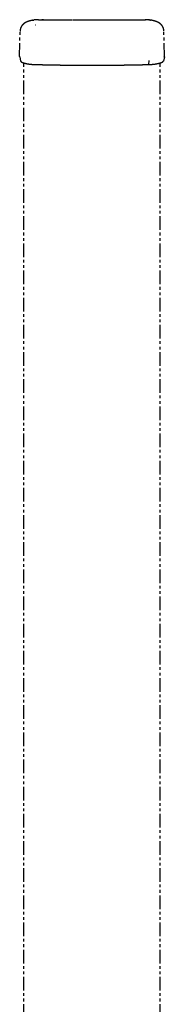
# Model space of a CAD drawing. Extents: x 0 to 4200, y 0 to 5940.
# Drawn here: x 2694 to 2761, y 2484 to 2944 of the extents above; entities that cross this region are included whole.
import ezdxf

# ---------------------------------------------------------------- set-up
doc = ezdxf.new("R2010")
doc.units = 0
doc.header["$LTSCALE"] = 0.4
doc.linetypes.add('PHANTOM2', pattern=[31.75, 15.875, -3.175, 3.175, -3.175, 3.175, -3.175])
doc.layers.add('IMAGINE', color=8, linetype='PHANTOM2')

msp = doc.modelspace()

# ---------------------------------------------------------------- linework, layer by layer
at = {"layer": 'IMAGINE'}
for p, q in [((2699.55, 2943.62), (2699.64, 2943.64)), ((2699.64, 2943.64), (2699.73, 2943.65)), ((2699.73, 2943.65), (2699.83, 2943.67)), ((2699.83, 2943.67), (2699.92, 2943.69)), ((2699.92, 2943.69), (2700.01, 2943.71)), ((2700.01, 2943.71), (2700.1, 2943.73)), ((2700.1, 2943.73), (2700.12, 2943.73)), ((2700.12, 2943.73), (2700.13, 2943.73)), ((2700.13, 2943.73), (2700.16, 2943.74)), ((2700.16, 2943.74), (2700.19, 2943.74)), ((2700.19, 2943.74), (2700.23, 2943.75)), ((2700.23, 2943.75), (2700.26, 2943.76)), ((2700.71, 2943.75), (2700.78, 2943.77)), ((2702.43, 2943.88), (2702.58, 2943.88)), ((2702.58, 2943.88), (2702.73, 2943.88)), ((2702.73, 2943.88), (2702.88, 2943.88)), ((2702.88, 2943.88), (2711.09, 2943.88)), ((2704.83, 2943.9), (2707.24, 2943.9)), ((2707.24, 2943.9), (2709.64, 2943.9)), ((2709.64, 2943.9), (2712.04, 2943.9)), ((2711.09, 2943.88), (2719.29, 2943.88)), ((2712.04, 2943.9), (2722.06, 2943.9)), ((2719.29, 2943.88), (2727.5, 2943.88)), ((2722.06, 2943.9), (2732.07, 2943.9)), ((2727.5, 2943.88), (2735.7, 2943.88)), ((2732.07, 2943.9), (2742.08, 2943.9)), ((2735.7, 2943.88), (2743.9, 2943.88)), ((2742.08, 2943.9), (2744.59, 2943.9)), ((2743.9, 2943.88), (2752.1, 2943.88)), ((2744.59, 2943.9), (2747.09, 2943.9)), ((2747.09, 2943.9), (2749.59, 2943.9)), ((2749.59, 2943.9), (2750.43, 2943.9)), ((2750.43, 2943.9), (2751.26, 2943.9)), ((2751.26, 2943.9), (2752.1, 2943.9)), ((2752.1, 2943.9), (2752.34, 2943.9)), ((2752.1, 2943.88), (2752.25, 2943.88)), ((2752.25, 2943.88), (2752.41, 2943.88)), ((2752.41, 2943.88), (2752.56, 2943.88)), ((2754.07, 2943.79), (2754.14, 2943.78)), ((2754.14, 2943.78), (2754.21, 2943.77)), ((2754.21, 2943.77), (2754.27, 2943.75)), ((2754.44, 2943.8), (2754.5, 2943.79)), ((2754.5, 2943.79), (2754.55, 2943.78)), ((2754.55, 2943.78), (2754.61, 2943.78)), ((2754.61, 2943.78), (2754.67, 2943.77)), ((2754.67, 2943.77), (2754.73, 2943.76)), ((2754.73, 2943.76), (2754.79, 2943.75)), ((2754.79, 2943.75), (2754.81, 2943.74)), ((2754.81, 2943.74), (2754.83, 2943.74)), ((2754.83, 2943.74), (2754.85, 2943.73)), ((2693.59, 2926.63), (2693.8, 2938.57)), ((2700.97, 2941.29), (2700.91, 2941.3)), ((2761.4, 2926.63), (2761.2, 2938.57)), ((2693.6, 2926.55), (2694.06, 2924.56)), ((2695.5, 2363.02), (2695.5, 2923.72)), ((2754.06, 2924.89), (2753.94, 2922.94)), ((2759.5, 2363.02), (2759.5, 2923.72)), ((2761.4, 2926.55), (2760.93, 2924.56))]:
    msp.add_line(p, q, dxfattribs=at)
for centre, radius, start, end in [((2698.35, 2938.41), 4.6, 137.3823, 142.5793), ((2698.42, 2938.34), 4.69, 132.5923, 137.375), ((2698.57, 2938.18), 4.91, 128.3008, 132.5868), ((2698.96, 2937.7), 5.52, 121.5235, 128.3741), ((2699.06, 2937.51), 5.74, 115.5938, 121.4332), ((2700.15, 2935.21), 8.28, 111.8105, 115.5048), ((2700.85, 2933.55), 10.09, 108.2303, 112.0115), ((2701.53, 2931.47), 12.27, 105.0917, 108.1806), ((2703.59, 2923.8), 20.22, 103.1054, 105.0718), ((2704.07, 2921.93), 22.15, 102.7447, 103.2155), ((2704.4, 2920.47), 23.65, 102.2966, 102.7447), ((2704.75, 2918.84), 25.31, 101.8711, 102.2966), ((2701.4, 2937.22), 6.63, 97.7083, 99.8868), ((2701.53, 2936.19), 7.67, 95.8899, 97.6705), ((2702.14, 2930.2), 13.69, 94.8614, 95.8684), ((2701.43, 2941), 2.84, 96.8077, 100.2814), ((2702.03, 2931.67), 12.21, 93.531, 94.9104), ((2702.22, 2928.55), 15.34, 92.3851, 93.5356), ((2702.08, 2934.79), 9.08, 93.2749, 94.8721), ((2702.29, 2931.2), 12.68, 92.0352, 93.2711), ((2702.38, 2924.92), 18.98, 91.4209, 92.3884), ((2702.42, 2927.71), 16.17, 91.0101, 92.0528), ((2702.51, 2919.9), 24, 91.028, 91.4428), ((2702.45, 2923.41), 20.48, 90.5378, 91.0282), ((2702.43, 2926.92), 16.96, 90.0045, 91.0221), ((2702.42, 2926.17), 17.72, 89.9683, 90.5381), ((2703.19, 4392.33), 1448.43, 269.96997, 270.00165), ((2703.11, 7280.01), 4336.11, 270.00165, 270.01221), ((2704.96, -1420.62), 4364.52, 90.00171, 90.01222), ((2752.43, 2892.16), 51.74, 89.8221, 90.0952), ((2752.56, 2926.95), 16.93, 88.9392, 89.9937), ((2752.52, 2921.42), 22.48, 89.2003, 89.824), ((2752.5, 2920.8), 23.09, 88.7373, 89.171), ((2752.58, 2927.8), 16.08, 87.87, 88.9525), ((2752.53, 2922.12), 21.78, 88.2829, 88.7373), ((2752.56, 2923.34), 20.56, 87.8072, 88.2829), ((2752.72, 2931.49), 12.38, 86.5909, 87.8899), ((2752.69, 2926.59), 17.3, 87.1232, 87.8139), ((2752.93, 2935.08), 8.79, 85.0043, 86.582), ((2752.85, 2929.76), 14.13, 86.298, 87.1282), ((2753.2, 2938.11), 5.74, 82.9649, 85.0448), ((2753.07, 2933.14), 10.75, 85.2606, 86.3059), ((2753.57, 2941.04), 2.79, 79.694, 83.0836), ((2752.92, 2931.39), 12.5, 84.4915, 85.2473), ((2753.11, 2933.34), 10.54, 83.6194, 84.4859), ((2753.15, 2933.72), 10.16, 82.7141, 83.6122), ((2749.28, 2914.15), 30.1, 78.3807, 79.3308), ((2750.29, 2919.07), 25.08, 77.2873, 78.3817), ((2751.17, 2922.96), 21.09, 76.0384, 77.2883), ((2751.96, 2925.95), 18, 73.8672, 76.1884), ((2754.13, 2933.49), 10.15, 69.8178, 73.826), ((2754.63, 2934.88), 8.68, 64.8377, 69.7311), ((2755.39, 2936.48), 6.9, 61.602, 64.945), ((2755.99, 2937.58), 5.65, 57.1767, 61.5687), ((2756.13, 2937.81), 5.38, 52.1187, 57.1434), ((2756.4, 2938.14), 4.96, 46.1658, 52.1797), ((2756.64, 2938.4), 4.6, 39.0244, 46.1503), ((2698.02, 2938.56), 4.22, 173.2464, 179.9758), ((2694.12, 2938.56), 0.32, 165.7377, 172.2468), ((2694.1, 2938.56), 0.3, 172.2621, 178.9877), ((2694.1, 2938.57), 0.3, 180.048, 192.0216), ((2694.14, 2938.56), 0.34, 159.5762, 165.7263), ((2694.14, 2938.57), 0.34, 192.0981, 203.161), ((2698.13, 2938.55), 4.33, 166.7531, 173.2627), ((2698.07, 2938.57), 4.27, 160.2544, 166.7713), ((2698.12, 2938.54), 4.32, 153.9629, 160.1996), ((2698.28, 2938.47), 4.5, 148.1698, 153.9774), ((2698.26, 2938.48), 4.47, 142.6008, 148.1889), ((2756.72, 2938.47), 4.49, 31.0176, 38.9996), ((2756.89, 2938.58), 4.29, 20.8688, 30.9363), ((2756.75, 2938.52), 4.44, 10.8756, 20.9366), ((2757, 2938.56), 4.2, 0.085, 10.9265), ((2760.88, 2938.57), 0.31, 6.5002, 11.9203), ((2760.87, 2938.56), 0.33, 11.9277, 17.1538), ((2760.89, 2938.57), 0.3, 0.965, 6.4913), ((2693.9, 2926.62), 0.31, 177.5112, 197.2019), ((2693.92, 2926.62), 0.32, 158.1105, 177.0917), ((2693.99, 2926.65), 0.4, 197.4608, 213.9326), ((2694.39, 2924.64), 0.34, 193.1964, 200.529), ((2694.44, 2924.66), 0.38, 200.5408, 207.2599), ((2694.5, 2924.69), 0.45, 207.2635, 213.2879), ((2694.81, 2924.93), 0.84, 215.2944, 236.0408), ((2695.69, 2926.17), 2.36, 235.2088, 245.5831), ((2696.97, 2928.91), 5.39, 245.2569, 251.2242), ((2698.6, 2933.64), 10.4, 251.1003, 254.9367), ((2700.54, 2940.79), 17.81, 254.8746, 257.5564), ((2702.67, 2950.34), 27.59, 257.5254, 259.5345), ((2699.13, 2931.32), 8.24, 259.6571, 262.4131), ((2700.04, 2937.98), 14.96, 262.3466, 264.1844), ((2754.96, 2937.9), 14.88, 275.8186, 277.6655), ((2755.85, 2931.37), 8.29, 277.6013, 280.3406), ((2752.63, 2948.84), 26.06, 280.4102, 283.1179), ((2755.33, 2937.34), 14.25, 283.0345, 287.0776), ((2757.66, 2929.85), 6.4, 286.8552, 293.7653), ((2759.21, 2926.34), 2.56, 293.7485, 303.3178), ((2760.08, 2925.04), 1, 302.6997, 320.5912), ((2760.55, 2924.65), 0.39, 320.1207, 353.6116), ((2761.08, 2926.62), 0.32, 329.4624, 14.6192), ((2700.8, 2945.37), 22.39, 264.1572, 265.5645), ((2701.44, 2953.67), 30.72, 265.5652, 266.7106), ((2702.01, 2963.38), 40.44, 266.6983, 267.6459), ((2702.28, 2969.83), 46.9, 267.6385, 268.4998), ((2725.86, 3866.82), 944.2, 268.49457, 268.63797), ((2726.29, 3885.01), 962.39, 268.63794, 268.77948), ((2726.61, 3900.06), 977.44, 268.77942, 268.91949), ((2726.96, 3918.25), 995.63, 268.91949, 269.05771), ((2727.17, 3931.17), 1008.56, 269.05768, 269.19467), ((2727.3, 3940.71), 1018.11, 269.19464, 269.33081), ((2727.41, 3949.79), 1027.18, 269.33081, 269.4501), ((2727.48, 3956.77), 1034.16, 269.45007, 269.56885), ((2727.51, 3961.01), 1038.4, 269.56882, 269.68726), ((2727.51, 3960.57), 1037.96, 269.68726, 269.80591), ((2727.51, 3960.34), 1037.73, 269.80588, 269.92465), ((2727.5, 3957.32), 1034.72, 269.92462, 270.04376), ((2727.5, 3960.43), 1037.82, 270.04382, 270.16382), ((2727.5, 3959.2), 1036.6, 270.16382, 270.28387), ((2727.53, 3955.12), 1032.52, 270.28387, 270.4043), ((2727.52, 3956.48), 1033.88, 270.4043, 270.52435), ((2727.57, 3950.43), 1027.83, 270.52435, 270.6449), ((2727.67, 3941.62), 1019.01, 270.64487, 270.76614), ((2727.77, 3934.21), 1011.6, 270.76617, 270.88669), ((2727.92, 3924.53), 1001.92, 270.88666, 271.008), ((2728.14, 3912.26), 989.65, 271.00793, 271.13028), ((2728.46, 3895.63), 973.02, 271.13031, 271.25421), ((2728.75, 3882.58), 959.97, 271.25418, 271.37918), ((2729.12, 3867.09), 944.47, 271.37915, 271.50552), ((2752.72, 2969.59), 46.66, 271.5007, 272.3663), ((2752.97, 2963.53), 40.6, 272.3592, 273.3032), ((2753.52, 2954.15), 31.2, 273.2915, 274.4202), ((2754.22, 2945.09), 22.11, 274.4191, 275.8452)]:
    msp.add_arc(centre, radius, start, end, dxfattribs=at)

doc.saveas('drawing.dxf')
